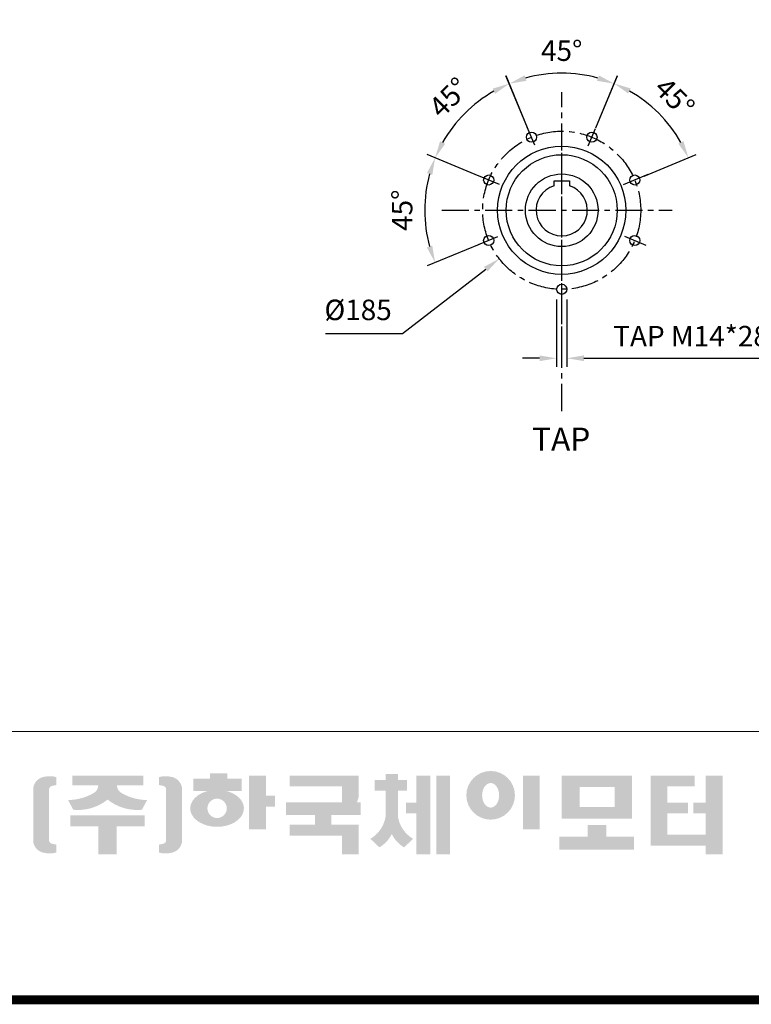
# Model space of a CAD drawing. Extents: x -208 to 3693, y -557 to 2256.
# Drawn here: x 1704 to 2397, y -503 to 430 of the extents above; entities that cross this region are included whole.
import ezdxf

# ---------------------------------------------------------------- set-up
doc = ezdxf.new("R2010")
doc.units = 0
doc.header["$MEASUREMENT"] = 0
doc.linetypes.add('CENTER', pattern=[50.800000000000004, 31.75, -6.35, 6.35, -6.35])
doc.layers.add('AM_0', color=7, linetype='Continuous', lineweight=30)
doc.layers.add('글씨', color=7, linetype='Continuous', lineweight=13)
doc.layers.add('CENTER', color=1, linetype='CENTER')
doc.styles.add('MS_PGOTHIC', font='msgothic.ttc', dxfattribs={"height": 0.2})
doc.styles.add('MX_NOTE_STANDARD', font='txt.shx', dxfattribs={"height": 3.15, "bigfont": 'extfont.shx'})
doc.dimstyles.new('MXDIMSTYLE', dxfattribs={"dimtxt": 3.15, "dimasz": 2.5, "dimexe": 1.5, "dimexo": 1, "dimgap": 1, "dimtad": 1, "dimdec": 4, "dimdsep": 46, "dimtxsty": 'MX_NOTE_STANDARD', "dimcen": 2.5, "dimadec": 0, "dimazin": 0, "dimtfac": 1, "dimtdec": 4, "dimtmove": 2, "dimatfit": 3, "dimfxl": 0, "dimtolj": 1, "dimarcsym": 0})

# ---------------------------------------------------------------- blocks, each defined once
blk = doc.blocks.new('block a')
at = {"linetype": 'Continuous'}
h = blk.add_hatch(color=5, dxfattribs=at)
h.dxf.hatch_style = 1
h.paths.add_polyline_path([(-2471.587353256573, 297.2472968688148), (-2493.407972109935, 297.2472968688148), (-2493.407972109935, 268.0121534887726), (-2471.587353256573, 268.0121534887726), (-2403.866533951752, 268.0121534887726), (-2403.866533951752, 282.2324040719189), (-2471.587353256573, 282.2324040719189)], flags=17)
h.paths.add_polyline_path([(-2116.138764322457, 306.6484269298675), (-2137.959383175819, 306.6484269298675), (-2137.959383175819, 268.0121534887726), (-2116.138764322457, 268.0121534887726), (-2048.417945017636, 268.0121534887726), (-2048.417945017636, 282.2324040719189), (-2116.138764322457, 282.2324040719189)], flags=17)
h.paths.add_polyline_path([(-2621.380614750831, 304.5016112717537), (-2621.380614750831, 268.0121534887726), (-2597.458039073999, 268.0121534887726), (-2597.458039073999, 304.5016112717537), (-2561.16724184446, 304.5016112717537), (-2561.16724184446, 318.741087069749), (-2657.671411980373, 318.741087069749), (-2657.671411980373, 304.5016112717537)])
edge = h.paths.add_edge_path(flags=16)
edge.add_arc((-2467.308781691978, 327.8471100828729), 12.57617429332822, 0, 360)
edge = h.paths.add_edge_path(flags=16)
edge.add_ellipse((-2112.181574266084, 344.7528027601462), major_axis=(0, -15.92809050221297), ratio=0.6944276805470748, start_angle=0, end_angle=360)
edge = h.paths.add_edge_path()
edge.add_arc((-2112.181574266084, 344.7528027601462), 31.55498597179394, 0, 360)
h.paths.add_polyline_path([(-2285.676442052316, 335.8387114752627), (-2280.754666465124, 335.8387114752627), (-2280.754666465124, 319.0999577469264), (-2319.006435609243, 319.0999577469264), (-2319.006435609243, 306.6484269298675), (-2283.340457862281, 306.6484269298675), (-2283.340457862281, 268.0121534887726), (-2305.161076715647, 268.0121534887726), (-2305.161076715647, 292.428176346721), (-2372.88189602047, 292.428176346721), (-2372.88189602047, 306.6484269298675), (-2339.98114500926, 306.6484269298675), (-2339.98114500926, 319.0999577469264), (-2377.649749302966, 319.0999577469264), (-2377.649749302966, 335.8387114752627), (-2305.161076715647, 335.8387114752627), (-2305.161076715647, 356.2238476199173), (-2372.88189602047, 356.2238476199173), (-2372.88189602047, 370.4440982030636), (-2283.340457862281, 370.4440982030636), (-2283.340457862281, 343.0986216454935)])
h.paths.add_polyline_path([(-1996.689300264523, 329.3726308811235), (-1950.971739354125, 329.3726308811235), (-1950.971739354125, 355.647091174454), (-1996.689300264523, 355.647091174454)], flags=16)
h.paths.add_polyline_path([(-2020.150470784984, 314.5756238525138), (-1928.843517063184, 314.5756238525138), (-1928.843517063184, 370.4440982030636), (-2020.150470784984, 370.4440982030636)])
h.paths.add_polyline_path([(-2403.866533951752, 344.192067327057), (-2392.036618414804, 344.192067327057), (-2392.036618414804, 330.0615344132049), (-2403.866533951752, 330.0615344132049), (-2403.866533951752, 300.515583393107), (-2425.687152805114, 300.515583393107), (-2425.687152805114, 370.360788938719), (-2403.866533951752, 370.360788938719)])
h.paths.add_polyline_path([(-2182.795788405649, 370.360788938719), (-2164.852254546789, 370.360788938719), (-2164.852254546789, 268.0121534887726), (-2182.795788405649, 268.0121534887726)])
h.paths.add_polyline_path([(-2070.238563870998, 370.360788938719), (-2048.417945017636, 370.360788938719), (-2048.417945017636, 300.515583393107), (-2070.238563870998, 300.515583393107)])
edge = h.paths.add_edge_path()
edge.add_arc((-2203.864133727491, 312.4934515278624), 40.87045527027983, 206.1490032467085, 239.6407082148838)
edge.add_line((-2224.520913032449, 277.2274398062871), (-2212.838481644691, 288.2686325638831))
edge.add_arc((-2192.181702339736, 323.5346442854584), 40.87045527028058, 188.012382612016, 239.6407082148832, ccw=False)
edge.add_line((-2232.653178913481, 317.8378295666192), (-2232.653178913481, 350.9176883216544))
edge.add_line((-2232.653178913481, 350.9176883216544), (-2220.970656690373, 350.9176883216544))
edge.add_line((-2220.970656690373, 350.9176883216544), (-2220.970656690373, 364.6060412939845))
edge.add_line((-2220.970656690373, 364.6060412939847), (-2232.653178913481, 364.6060412939847))
edge.add_line((-2232.653178913481, 364.6060412939847), (-2232.653178913481, 372.5332382166309))
edge.add_line((-2232.653178913481, 372.5332382166309), (-2248.449897114227, 372.5332382166309))
edge.add_line((-2248.449897114227, 372.5332382166309), (-2248.449897114227, 364.6060412939847))
edge.add_line((-2248.449897114227, 364.6060412939847), (-2262.644514077574, 364.6060412939847))
edge.add_line((-2262.644514077574, 364.6060412939847), (-2262.644514077574, 350.9176883216546))
edge.add_line((-2262.644514077574, 350.9176883216544), (-2248.449897114227, 350.9176883216544))
edge.add_line((-2248.449897114227, 350.9176883216544), (-2248.449897114227, 317.8378295666178))
edge.add_arc((-2288.921373687972, 323.5346442854584), 40.87045527028057, 300.3592917851204, 351.9876173879867, ccw=False)
edge.add_line((-2268.264594383016, 288.268632563883), (-2256.582162995262, 277.2274398062868))
edge.add_arc((-2277.238942300219, 312.4934515278624), 40.87045527028076, 300.3592917851212, 333.8509967532958)
edge = h.paths.add_edge_path()
edge.add_arc((-2534.307490571469, 341.3549222276469), 28.23805939445406, 77.82015980094856, 107.4359150840901)
edge.add_line((-2542.768711234174, 368.2955187923437), (-2542.768711234174, 358.1072515540782))
edge.add_line((-2542.768711234174, 358.1072515540784), (-2537.693254514097, 357.0505318584159))
edge.add_arc((-2538.455167234495, 351.9604656050153), 5.146774276914603, 17.034888108354096, 81.48681848215813, ccw=False)
edge.add_line((-2533.534199701811, 353.4682334914609), (-2533.534199701811, 285.3725224973518))
edge.add_arc((-2538.455167234495, 286.8802903837965), 5.146774276915397, 278.5131815178462, 342.96511189166165, ccw=False)
edge.add_line((-2537.693254514097, 281.7902241303959), (-2542.768711234174, 280.7335044347334))
edge.add_line((-2542.768711234174, 280.7335044347334), (-2542.768711234174, 270.5452371964681))
edge.add_arc((-2534.307490571469, 297.4858337611648), 28.23805939445401, 252.5640849159131, 282.1798401990546)
edge.add_arc((-2529.91166581072, 287.160895216471), 17.34793930733423, 275.165434901903, 350.6014266314872)
edge.add_line((-2512.79660128493, 284.3279524904358), (-2512.79660128493, 354.5128034983762))
edge.add_arc((-2529.91166581072, 351.6798607723407), 17.34793930733417, 9.39857336851535, 84.83456509809882)
edge = h.paths.add_edge_path()
edge.add_arc((-2684.531163253359, 341.3549222276469), 28.23805939445436, 72.56408491590963, 102.17984019905)
edge.add_arc((-2688.926988014107, 351.6798607723407), 17.3479393073343, 95.16543490190062, 170.6014266314867)
edge.add_line((-2706.042052539902, 354.512803498376), (-2706.042052539902, 284.3279524904357))
edge.add_arc((-2688.926988014107, 287.160895216471), 17.34793930733459, 189.3985733685154, 264.8345650981022)
edge.add_arc((-2684.531163253359, 297.4858337611648), 28.23805939445416, 257.8201598009522, 287.4359150840928)
edge.add_line((-2676.069942590655, 270.5452371964682), (-2676.069942590655, 280.7335044347335))
edge.add_line((-2676.069942590655, 280.7335044347334), (-2681.145399310732, 281.7902241303959))
edge.add_arc((-2680.383486590337, 286.8802903837965), 5.146774276914637, 197.0348881083304, 261.4868184821436, ccw=False)
edge.add_line((-2685.304454123017, 285.3725224973518), (-2685.304454123017, 353.4682334914609))
edge.add_arc((-2680.383486590337, 351.9604656050153), 5.146774276914409, 98.51318151784432, 162.9651118916449, ccw=False)
edge.add_line((-2681.145399310732, 357.0505318584159), (-2676.069942590655, 358.1072515540784))
edge.add_line((-2676.069942590655, 358.1072515540784), (-2676.069942590655, 368.2955187923437))
edge = h.paths.add_edge_path()
edge.add_line((-2564.839257880574, 325.9954014726882), (-2558.187333542894, 338.6071424134865))
edge.add_arc((-2557.525025373416, 405.8370790191286), 67.23319885376581, 241.1683675379321, 269.4355753219926, ccw=False)
edge.add_arc((-2585.293058668387, 358.1441916292819), 12.13424796684833, 181.2304466113318, 247.4450260900797, ccw=False)
edge.add_line((-2597.424508643266, 357.8836245018618), (-2563.205114618429, 357.8836245018618))
edge.add_line((-2563.205114618429, 357.8836245018618), (-2563.205114618429, 370.4440982030636))
edge.add_line((-2563.205114618429, 370.4440982030636), (-2655.300302149026, 370.4440982030636))
edge.add_line((-2655.300302149026, 370.4440982030636), (-2655.300302149026, 357.8836245018621))
edge.add_line((-2655.300302149026, 357.8836245018618), (-2621.414145181563, 357.8836245018618))
edge.add_arc((-2633.545595156442, 358.1441916292819), 12.13424796684794, 292.5549739099236, 358.76955338866844, ccw=False)
edge.add_arc((-2661.313628451413, 405.8370790191286), 67.23319885376547, 270.5644246780114, 298.8316324620703, ccw=False)
edge.add_line((-2660.651320281935, 338.6071424134867), (-2653.99939594426, 325.9954014726884))
edge.add_arc((-2647.928185921763, 387.3039415732462), 61.60841403898482, 264.3446004539559, 308.6864767310481)
edge.add_arc((-2570.910467903066, 387.3039415732462), 61.60841403898425, 231.313523268955, 275.655399546047)
edge = h.paths.add_edge_path()
edge.add_ellipse((-2467.308781691978, 327.8471100828729), major_axis=(-34.87550099642613, 0), ratio=0.6882114605440934, start_angle=289.5673617865036, end_angle=610.4326382134964)
edge.add_line((-2455.628457540799, 350.4626915702333), (-2435.306168634454, 350.4626915702333))
edge.add_line((-2435.306168634454, 350.4626915702333), (-2435.306168634454, 366.4388451095682))
edge.add_line((-2435.306168634454, 366.438845109568), (-2454.127653971407, 366.438845109568))
edge.add_line((-2454.127653971407, 366.438845109568), (-2454.127653971407, 373.097177852195))
edge.add_line((-2454.127653971407, 373.0971778521953), (-2476.710873013773, 373.0971778521953))
edge.add_line((-2476.71087301377, 373.0971778521953), (-2476.71087301377, 366.4388451095682))
edge.add_line((-2476.71087301377, 366.438845109568), (-2498.275155669155, 366.438845109568))
edge.add_line((-2498.275155669155, 366.438845109568), (-2498.275155669155, 350.4626915702332))
edge.add_line((-2498.275155669155, 350.4626915702333), (-2478.989105843157, 350.4626915702333))
h.paths.add_polyline_path([(-1832.839202513334, 279.5344655881404), (-1882.670959401372, 279.5344655881404), (-1904.491578254734, 279.5344655881404), (-1904.491578254734, 370.4440982030636), (-1847.488816228104, 370.4440982030636), (-1847.488816228104, 356.3135652892119), (-1882.670959401372, 356.3135652892119), (-1882.670959401372, 335.3196306743456), (-1855.781292232876, 335.3196306743456), (-1855.781292232876, 321.1890977604936), (-1882.670959401372, 321.1890977604936), (-1882.670959401372, 293.6649985019924), (-1832.839202513334, 293.6649985019924), (-1832.839202513334, 321.1890977604936), (-1848.853806482368, 321.1890977604936), (-1848.853806482368, 335.3196306743456), (-1832.839202513334, 335.3196306743456), (-1832.839202513334, 370.360788938719), (-1811.018583659972, 370.360788938719), (-1811.018583659972, 268.0121534887726), (-1832.839202513334, 268.0121534887726)])
h.paths.add_polyline_path([(-1986.256417006587, 291.0695944974074), (-1986.256417006587, 306.2062469883454), (-1961.936520222882, 306.2062469883454), (-1961.936520222882, 291.0695944974074), (-1926.049452505162, 291.0695944974074), (-1926.049452505162, 274.3308407690708), (-2022.944535343006, 274.3308407690708), (-2022.944535343006, 291.0695944974074)])
h.paths.add_polyline_path([(-2208.563984707962, 321.1890977604936), (-2222.169028415947, 321.1890977604936), (-2222.169028415947, 335.3196306743456), (-2208.563984707962, 335.3196306743456), (-2208.563984707962, 370.360788938719), (-2190.620450849099, 370.360788938719), (-2190.620450849099, 268.0121534887726), (-2208.563984707962, 268.0121534887726)])
edge = h.paths.add_edge_path()
edge.add_line((-2471.587353256573, 268.0121534887726), (-2493.407972109935, 268.0121534887726))
edge.add_line((-2493.407972109935, 268.0121534887726), (-2493.407972109935, 297.2472968688148))
edge.add_line((-2493.407972109935, 297.2472968688148), (-2471.587353256573, 297.2472968688148))
edge.add_line((-2471.587353256573, 297.2472968688148), (-2471.587353256573, 282.2324040719189))
edge.add_line((-2471.587353256573, 282.2324040719189), (-2403.866533951752, 282.2324040719189))
edge.add_line((-2403.866533951752, 282.2324040719189), (-2403.866533951752, 268.0121534887725))
edge.add_line((-2403.866533951752, 268.0121534887726), (-2478.223256581876, 268.0121534887726))
edge.add_line((-2116.138764322457, 268.0121534887726), (-2137.959383175823, 268.0121534887726))
edge.add_line((-2137.959383175819, 268.0121534887726), (-2137.959383175819, 306.6484269298677))
edge.add_line((-2137.959383175819, 306.6484269298675), (-2116.138764322457, 306.6484269298675))
edge.add_line((-2116.138764322457, 306.6484269298675), (-2116.138764322457, 282.2324040719189))
edge.add_line((-2116.138764322457, 282.2324040719189), (-2048.417945017636, 282.2324040719189))
edge.add_line((-2048.417945017636, 282.2324040719189), (-2048.417945017636, 268.0121534887725))
edge.add_line((-2048.417945017636, 268.0121534887726), (-2122.77466764776, 268.0121534887726))
blk.add_line((-1738.531322235938, 427.6004290100971), (-2938.27427742428, 427.6004290100971), dxfattribs=at)
at = {"linetype": 'Continuous', "const_width": 11.53027405703251, "flags": 128}
blk.add_lwpolyline([(-5261.149540173868, 3770.687257989283), (-5261.149540173868, 79.30697162751773), (-79.30697162751858, 79.30697162751773), (-79.30697162751858, 3770.687257989283)], close=True, dxfattribs=at)
blk = doc.blocks.new('*D108')
at = {"color": 3, "linetype": 'Continuous', "lineweight": -2}
for p, q in [((764.4632448650864, -1.613776470311677), (764.4632448650864, 107.4955371735814)), ((1016.475876805076, -0.4982137428623901), (1016.475876805076, 107.4955371735814)), ((784.4632448650864, 97.4955371735814), (996.475876805076, 97.4955371735814))]:
    blk.add_line(p, q, dxfattribs=at)
at = {"color": 3}
for points in [[(784.4632448650864, 100.8288705069147), (784.4632448650864, 94.16220384024807), (764.4632448650864, 97.4955371735814)], [(996.475876805076, 94.16220384024807), (996.475876805076, 100.8288705069147), (1016.475876805076, 97.4955371735814)]]:
    blk.add_solid(points, dxfattribs=at)
at = {"layer": 'DEFPOINTS', "color": 0}
for p in [(1016.475876805076, 97.4955371735814), (764.4632448650864, -13.61377647031168), (1016.475876805076, -12.49821374286239)]:
    blk.add_point(p, dxfattribs=at)
at = {"color": 3, "insert": (890.4695608350812, 122.2606523254756), "char_height": 24, "attachment_point": 5}
blk.add_mtext('\\A1;240', dxfattribs=at)
blk = doc.blocks.new('*D109')
at = {"color": 3, "linetype": 'Continuous', "lineweight": -2}
for p, q in [((701.7180432172754, -1.193593596527535), (701.7180432172754, 18.80640640347247)), ((752.4632448650864, -21.19359359652753), (691.7180432172754, -21.19359359652753)), ((752.4632448650864, -85.15359359652666), (691.7180432172754, -85.15359359652666)), ((701.7180432172754, -105.1535935965267), (701.7180432172754, -125.1535935965267)), ((701.7180432172754, -125.1535935965267), (578.4769043626966, -125.1535935965267))]:
    blk.add_line(p, q, dxfattribs=at)
at = {"color": 3}
for points in [[(698.384709883942, -1.193593596527535), (705.0513765506088, -1.193593596527535), (701.7180432172754, -21.19359359652753)], [(705.0513765506088, -105.1535935965267), (698.384709883942, -105.1535935965267), (701.7180432172754, -85.15359359652666)]]:
    blk.add_solid(points, dxfattribs=at)
at = {"layer": 'DEFPOINTS', "color": 0}
for p in [(764.4632448650864, -21.19359359652753), (701.7180432172754, -85.15359359652666), (764.4632448650864, -85.15359359652666)]:
    blk.add_point(p, dxfattribs=at)
at = {"color": 3, "insert": (634.097473789986, -97.45316050657841), "char_height": 24, "attachment_point": 5}
blk.add_mtext('\\A1;60%%C H7', dxfattribs=at)
blk = doc.blocks.new('*D110')
at = {"color": 3, "linetype": 'Continuous', "lineweight": -2}
for p, q in [((764.4632448650859, -85.72259388130169), (764.4632448650859, 20.56553717358111)), ((834.4632448650859, -85.72259388130169), (834.4632448650859, 20.56553717358111)), ((784.4632448650859, 10.56553717358111), (814.4632448650859, 10.56553717358111))]:
    blk.add_line(p, q, dxfattribs=at)
at = {"color": 3}
for points in [[(784.4632448650859, 13.89887050691444), (784.4632448650859, 7.232203840247772), (764.4632448650859, 10.56553717358111)], [(814.4632448650859, 7.232203840247772), (814.4632448650859, 13.89887050691444), (834.4632448650859, 10.56553717358111)]]:
    blk.add_solid(points, dxfattribs=at)
at = {"layer": 'DEFPOINTS', "color": 0}
for p in [(834.4632448650859, 10.56553717358111), (764.4632448650859, -97.72259388130169), (834.4632448650859, -97.72259388130169)]:
    blk.add_point(p, dxfattribs=at)
at = {"color": 3, "insert": (799.4632448650859, 35.32633706100899), "char_height": 24, "attachment_point": 5}
blk.add_mtext('\\A1;70', dxfattribs=at)
blk = doc.blocks.new('*D111')
at = {"color": 3, "linetype": 'Continuous', "lineweight": -2}
for p, q in [((946.475876805076, -85.7225938813026), (946.475876805076, 21.87553717358151)), ((996.475876805076, 11.87553717358151), (966.475876805076, 11.87553717358151)), ((1016.475876805076, -85.7225938813026), (1016.475876805076, 21.87553717358151))]:
    blk.add_line(p, q, dxfattribs=at)
at = {"color": 3}
for points in [[(966.475876805076, 15.20887050691484), (966.475876805076, 8.542203840248172), (946.475876805076, 11.87553717358151)], [(996.475876805076, 8.542203840248172), (996.475876805076, 15.20887050691484), (1016.475876805076, 11.87553717358151)]]:
    blk.add_solid(points, dxfattribs=at)
at = {"layer": 'DEFPOINTS', "color": 0}
for p in [(946.475876805076, 11.87553717358151), (946.475876805076, -97.7225938813026), (1016.475876805076, -97.7225938813026)]:
    blk.add_point(p, dxfattribs=at)
at = {"color": 3, "insert": (981.475876805076, 36.63633706100939), "char_height": 24, "attachment_point": 5}
blk.add_mtext('\\A1;70', dxfattribs=at)
blk = doc.blocks.new('*D112')
at = {"color": 3, "linetype": 'Continuous', "lineweight": -2}
for p, q in [((45.4470851876665, 96.54541114742823), (70.70663631374148, 157.5273620554554)), ((102.0020776529408, 39.99041868215124), (162.9840285609701, 65.24996980822787))]:
    blk.add_line(p, q, dxfattribs=at)
blk.add_arc((5.456666505515386, 0), 160.5063880214608, 29.64400368189416, 60.35599631810649, dxfattribs=at)
at = {"color": 3}
for points in [[(86.30965193189347, 142.4927024850264), (83.37965001763943, 136.5044194901344), (66.87980199009061, 148.2885667303426)], [(141.961085995649, 77.92298351212558), (147.9493689905409, 80.8529854263797), (153.7452332358573, 61.4231354845769)]]:
    blk.add_solid(points, dxfattribs=at)
at = {"layer": 'DEFPOINTS', "color": 0}
for p in [(132.7949455804218, 97.71009813697356), (40.85488399928545, 85.45885675729278), (90.91552326280544, 35.39821749377006), (5.456666505515386, 0)]:
    blk.add_point(p, dxfattribs=at)
at = {"color": 3, "insert": (137.6211921337268, 132.1645256282129), "char_height": 24, "attachment_point": 5, "rotation": 315.00000000000034}
blk.add_mtext('\\A1;45%%d', dxfattribs=at)
blk = doc.blocks.new('*D113')
at = {"color": 3, "linetype": 'Continuous', "lineweight": -2}
for p, q in [((-34.53375217663573, 96.54541114742823), (-59.71907084324185, 157.3481490450374)), ((45.4470851876665, 96.54541114742823), (70.63240385427261, 157.3481490450374))]:
    blk.add_line(p, q, dxfattribs=at)
blk.add_arc((5.456666505515386, 0), 160.3124092567934, 74.65265919676239, 105.3473408032376, dxfattribs=at)
at = {"color": 3}
for points in [[(-38.05423481278176, 157.7486901192304), (-35.8921798566182, 151.4423470576), (-55.89223651959097, 148.1093537199245)], [(46.80551286764896, 151.4423470576), (48.96756782381252, 157.7486901192304), (66.80556953062174, 148.1093537199245)]]:
    blk.add_solid(points, dxfattribs=at)
at = {"layer": 'DEFPOINTS', "color": 0}
for p in [(26.38163485142705, 158.9409143721031), (-29.94155098825468, 85.45885675729278), (40.85488399928545, 85.45885675729278), (5.456666505515386, 0)]:
    blk.add_point(p, dxfattribs=at)
at = {"color": 3, "insert": (5.456666505515386, 186.7148858433567), "char_height": 24, "attachment_point": 5}
blk.add_mtext('\\A1;45%%d', dxfattribs=at)
blk = doc.blocks.new('*D114')
at = {"color": 3, "linetype": 'Continuous', "lineweight": -2}
for p, q in [((-34.60705138210923, 96.51501701300548), (-59.85213582365075, 157.3313836119418)), ((-91.09904998990314, 39.9655302987006), (-151.9410622833579, 65.14874444701421))]:
    blk.add_line(p, q, dxfattribs=at)
blk.add_arc((5.456666505515386, 0), 160.3478908907242, 119.6945813519478, 150.3636950513029, dxfattribs=at)
at = {"color": 3}
for points in [[(-72.50845439559853, 136.2978064621066), (-75.4433719605909, 142.2836817808168), (-56.01828722196417, 148.0954968164388)], [(-136.9092263150004, 80.75527776151625), (-130.9203689440573, 77.82645003784495), (-142.7012808005427, 61.32429178685147)]]:
    blk.add_solid(points, dxfattribs=at)
at = {"layer": 'DEFPOINTS', "color": 0}
for p in [(-92.2322566704689, 127.1547104979608), (-30.00643306008533, 85.43195285840193), (-80.01131221052492, 35.37618710650531), (5.456666505515386, 0)]:
    blk.add_point(p, dxfattribs=at)
at = {"color": 3, "insert": (-126.6629239193699, 131.9852778868251), "char_height": 24, "attachment_point": 5, "rotation": 45.02913820162535}
blk.add_mtext('\\A1;45%%d', dxfattribs=at)
blk = doc.blocks.new('*D115')
at = {"color": 3, "linetype": 'Continuous', "lineweight": -2}
for p, q in [((-91.08874464192118, 39.99041868215074), (-151.9242632949093, 65.18931558221722)), ((-91.08874464192114, -39.99041868215175), (-151.9242632949087, -65.18931558221867))]:
    blk.add_line(p, q, dxfattribs=at)
blk.add_arc((5.456666505515386, 0), 160.3478908907419, 164.6510744048913, 195.3489255951091, dxfattribs=at)
at = {"color": 3}
for points in [[(-146.0187379062974, 41.36247069253123), (-152.3250510662818, 43.52461286469568), (-142.6854679697962, 61.36248125856666)], [(-152.3250510662814, -43.52461286469713), (-146.018737906297, -41.36247069253262), (-142.6854679697957, -61.36248125856802)]]:
    blk.add_solid(points, dxfattribs=at)
at = {"layer": 'DEFPOINTS', "color": 0}
for p in [(-80.00219025178558, 35.39821749377006), (-153.5194259502394, 20.92959962848244), (5.456666505515386, 0), (-80.00219025178558, -35.39821749377097)]:
    blk.add_point(p, dxfattribs=at)
at = {"color": 3, "insert": (-181.2937009717897, -8.527857713379037e-13), "char_height": 24, "attachment_point": 5, "rotation": 90.00000000000027}
blk.add_mtext('\\A1;45%%d', dxfattribs=at)
blk = doc.blocks.new('*D116')
at = {"color": 3, "linetype": 'Continuous', "lineweight": -2}
for p, q in [((-180.7578380501555, -144.2536524129691), (-83.47949836286169, -68.89563540969758)), ((-270.8301768922263, -144.2536524129691), (-180.7578380501555, -144.2536524129691))]:
    blk.add_line(p, q, dxfattribs=at)
at = {"color": 3}
blk.add_solid([(-81.43814620257437, -71.53078103542708), (-85.52085052314901, -66.26048978396807), (-67.6686246084846, -56.64752244797364)], dxfattribs=at)
at = {"layer": 'DEFPOINTS', "color": 0}
for p in [(78.58195761950446, 56.64752244797364), (-67.6686246084846, -56.64752244797364)]:
    blk.add_point(p, dxfattribs=at)
at = {"color": 3, "insert": (-232.8378380501556, -116.5532193230209), "char_height": 24, "attachment_point": 5}
blk.add_mtext('\\A1;%%c185', dxfattribs=at)
blk = doc.blocks.new('*D117')
at = {"color": 3, "linetype": 'Continuous', "lineweight": -2}
for p, q in [((-0.4578055181577838, -104.3107199662154), (-0.4578055181577838, -183.1556269187031)), ((11.37113852918856, -104.3107199662154), (11.37113852918856, -183.1556269187031)), ((-20.45780551815778, -173.1556269187031), (-40.45780551815778, -173.1556269187031)), ((31.37113852918856, -173.1556269187031), (262.3136485746865, -173.1556269187031))]:
    blk.add_line(p, q, dxfattribs=at)
at = {"color": 3}
for points in [[(-20.45780551815778, -176.4889602520364), (-20.45780551815778, -169.8222935853697), (-0.4578055181577838, -173.1556269187031)], [(31.37113852918856, -169.8222935853697), (31.37113852918856, -176.4889602520364), (11.37113852918856, -173.1556269187031)]]:
    blk.add_solid(points, dxfattribs=at)
at = {"layer": 'DEFPOINTS', "color": 0}
for p in [(-0.4578055181577838, -92.3107199662154), (11.37113852918856, -92.3107199662154), (11.37113852918856, -173.1556269187031)]:
    blk.add_point(p, dxfattribs=at)
at = {"color": 3, "insert": (156.8423935519375, -147.3098194482924), "char_height": 24, "attachment_point": 5}
blk.add_mtext('\\A1;TAP M14*28', dxfattribs=at)
blk = doc.blocks.new('OUPUT 123 3D')
at = {"color": 1, "linetype": 'Continuous'}
for p, q in [((-26.01642013437595, 76.22524777538365), (-35.13235270478435, 97.25969159673332)), ((36.58639091563418, 75.41426205839707), (45.08223197559528, 95.60499544164304)), ((-67.29500866061426, 30.11276166410153), (-91.73882224587578, 40.23033945147108)), ((77.78211587121405, 30.04202359250303), (106.6469980897655, 42.12499754445162)), ((-69.64070538093438, -31.27250329202525), (-92.28317067500575, -40.35833331448521)), ((78.75828591126447, -30.27712216248256), (103.8472387698257, -40.9336339117699))]:
    blk.add_line(p, q, dxfattribs=at)
at = {"color": 3, "linetype": 'Continuous'}
for p, q in [((374.885719496594, -3.680433186156733), (374.885719496594, 40.69996408279167)), ((391.6857194965933, -3.680433186156733), (391.6857194965933, 40.69996408279167)), ((354.885719496594, 30.69996408279167), (334.885719496594, 30.69996408279167)), ((411.6857194965933, 30.69996408279167), (487.8457194965931, 30.69996408279167)), ((403.6857194965933, -15.68043318615673), (505.5807861209933, -15.68043318615673)), ((764.4632448650864, -85.15359359652666), (764.4632448650864, -21.19359359652753)), ((764.4632448650864, -85.15359359652666), (764.4632448650864, -21.19359359652753)), ((495.5807861209933, -35.68043318615673), (495.5807861209933, -60.24043318615531)), ((764.4632448650864, -54.5535935965263), (824.4632448650864, -54.5535935965263)), ((1016.475876805076, -54.5535935965263), (932.475876805076, -54.5535935965263)), ((395.2857194965936, -80.24043318615531), (505.5807861209933, -80.24043318615531)), ((495.5807861209933, -127.3444628264187), (495.5807861209933, -80.24043318615531)), ((411.5807861209933, -127.3444628264187), (495.5807861209933, -127.3444628264187))]:
    blk.add_line(p, q, dxfattribs=at)
for p, q in [((-3.543333494484614, 31.74901573277475), (-3.543333494484614, 34.39999999999964)), ((-3.543333494484614, 34.39999999999964), (14.45666650551539, 34.39999999999964)), ((-3.543333494484614, 31.20612549929865), (-3.543333494484614, 31.74901573277475)), ((-3.543333494484614, 30.14630094569111), (-3.543333494484614, 31.20612549929865)), ((-3.543333494484614, 29.11961606322529), (-3.543333494484614, 30.14630094569111)), ((-3.543333494484614, 28.61817604250791), (-3.543333494484614, 29.11961606322529)), ((14.45666650551539, 34.39999999999964), (14.45666650551539, 31.74901573277475)), ((14.45666650551539, 31.74901573277475), (14.45666650551539, 31.20612549929865)), ((14.45666650551539, 31.20612549929865), (14.45666650551539, 30.14630094569111)), ((14.45666650551539, 30.14630094569111), (14.45666650551539, 29.11961606322529)), ((14.45666650551539, 29.11961606322529), (14.45666650551539, 28.61817604250791)), ((834.3479363928654, -7.772514764318657), (834.3479363928654, -11.17182240136844)), ((834.3479363928654, -7.772514764318657), (876.0479389972061, -7.772514764327752)), ((876.0479389972061, -7.772514764327752), (879.5840656066248, -11.17182240136844))]:
    blk.add_line(p, q)
at = {"color": 7, "linetype": 'Continuous'}
for p, q in [((345.019877243948, -50.24043318615531), (367.4499786792148, -11.39035788135061)), ((348.3194340323671, -50.24043318615531), (371.1776263920292, -10.6488826500381)), ((365.2059755817636, -26.70708525847749), (374.9052741048445, -9.907407418723778)), ((370.0167404368158, -24.08959610626061), (378.6329218176588, -9.165932187411272)), ((378.1713297008155, -15.68043318615673), (382.3605695304741, -8.424456956096947)), ((383.2857194965936, -12.53705021015776), (385.5108354800286, -8.683036274114784)), ((384.7704432776536, -15.68043318615673), (388.4704983436941, -9.271749820972218)), ((388.0700000660718, -15.68043318615673), (391.4301612073587, -9.860463367828743)), ((391.3695568544908, -15.68043318615673), (394.3898240710241, -10.44917691468709)), ((391.6857194965842, -20.84782342659582), (397.3494869346887, -11.03789046154361)), ((812.8412074171183, -21.19359359652753), (818.4279091943208, -11.51714227167759)), ((816.1407642055365, -21.19359359652753), (821.9268365028183, -11.17182240136844)), ((819.4403209939555, -21.19359359652753), (825.2263932912374, -11.17182240136844)), ((822.7398777823746, -21.19359359652753), (828.5259500796556, -11.17182240136844)), ((826.0394345707928, -21.19359359652753), (831.8255068680746, -11.17182240136844)), ((829.3389913592118, -21.19359359652753), (837.0876548358028, -7.772514764318657)), ((832.63854814763, -21.19359359652753), (840.387211624221, -7.772514764319567)), ((835.9381049360491, -21.19359359652753), (843.6867684126391, -7.772514764320476)), ((839.2376617244681, -21.19359359652753), (846.9863252010573, -7.772514764320476)), ((842.5372185128863, -21.19359359652753), (850.2858819894755, -7.772514764322295)), ((845.8367753013054, -21.19359359652753), (853.5854387778936, -7.772514764322295)), ((849.1363320897235, -21.19359359652753), (856.8849955663118, -7.772514764323205)), ((852.4358888781426, -21.19359359652753), (860.1845523547299, -7.772514764324114)), ((855.7354456665616, -21.19359359652753), (863.484109143149, -7.772514764324114)), ((859.0350024549798, -21.19359359652753), (866.7836659315672, -7.772514764325933)), ((862.3345592433989, -21.19359359652753), (870.0832227199853, -7.772514764325933)), ((865.6341160318179, -21.19359359652753), (873.3827795084035, -7.772514764326843)), ((868.9336728202361, -21.19359359652753), (876.4559085017909, -8.164699209567516)), ((872.2332296086552, -21.19359359652753), (878.577794186258, -10.20448539621702)), ((875.5327863970733, -21.19359359652753), (881.3188586943552, -11.17182240136844)), ((878.8323431854924, -21.19359359652753), (884.6184154827733, -11.17182240136844)), ((882.1318999739115, -21.19359359652753), (887.9179722711924, -11.17182240136844)), ((885.4314567623296, -21.19359359652753), (891.2175290596115, -11.17182240136844)), ((888.7310135507487, -21.19359359652753), (894.5170858480296, -11.17182240136844)), ((892.0305703391668, -21.19359359652753), (899.3482274325725, -8.519039718382373)), ((895.3301271275859, -21.19359359652753), (902.6477842209915, -8.519039718382373)), ((895.8988787992148, -8.778486804375461), (896.0486706441543, -8.519039718382373)), ((898.629683916005, -21.19359359652753), (905.9473410094106, -8.519039718382373)), ((901.9292407044231, -21.19359359652753), (909.2468977978288, -8.519039718382373)), ((905.2287974928422, -21.19359359652753), (912.5464545862478, -8.519039718382373)), ((908.5283542812604, -21.19359359652753), (915.846011374666, -8.519039718382373)), ((911.8279110696794, -21.19359359652753), (919.145568163085, -8.519039718382373)), ((915.1274678580985, -21.19359359652753), (922.4451249515041, -8.519039718382373)), ((918.4270246465167, -21.19359359652753), (925.7446817399223, -8.519039718382373)), ((921.7265814349357, -21.19359359652753), (929.0442385283413, -8.519039718382373)), ((925.0261382233539, -21.19359359652753), (931.2232764064956, -10.45983540180077)), ((341.7203204555299, -50.24043318615531), (362.1826154976843, -14.79869853367836)), ((342.791581208, -42.66995513472193), (356.8107295107784, -18.38807799546703)), ((374.827505291868, -21.47210695404374), (374.8857194965849, -21.37127699375105)), ((381.4708864892345, -15.68043318615673), (383.2857194965936, -12.53705021015776)), ((393.9361910735561, -22.66489231429023), (400.1232743554874, -11.94854971932546)), ((396.447019897344, -24.03100922238173), (402.5042967243044, -13.53949800257669)), ((398.957848721132, -25.39712613047323), (404.8853190931213, -15.13044628582793)), ((401.468677544919, -26.76324303856472), (407.2663414619383, -16.72139456907917)), ((403.702658289033, -28.60887488662866), (409.6473638307543, -18.31234285233131)), ((405.567024951516, -31.09469710327085), (412.0283861995713, -19.90329113558164)), ((407.4313916139981, -33.58051931991395), (414.043721526974, -22.12762795423259)), ((764.4632448650864, -19.26168270331073), (768.8823859808281, -11.6075057650296)), ((764.4632448650864, -13.54668270331058), (765.5793510999283, -11.61352999791961)), ((764.4632448650864, -13.54668270331058), (764.4632448650864, -13.54668270331058)), ((766.6474123792559, -21.19359359652753), (772.1854208617278, -11.60148153213959)), ((769.946969167675, -21.19359359652753), (775.4884557426267, -11.59545729924957)), ((773.246525956094, -21.19359359652753), (778.7914906235264, -11.58943306635865)), ((776.5460827445122, -21.19359359652753), (782.0945255044262, -11.58340883346955)), ((779.8456395329313, -21.19359359652753), (785.397560385325, -11.57738460057863)), ((783.1451963213494, -21.19359359652753), (788.7005952662248, -11.57136036768861)), ((786.4447531097685, -21.19359359652753), (792.0036301471246, -11.5653361347986)), ((789.7443098981876, -21.19359359652753), (795.3066650280234, -11.55931190190859)), ((793.0438666866057, -21.19359359652753), (798.6096999089232, -11.55328766901857)), ((796.3434234750248, -21.19359359652753), (801.9127347898229, -11.54726343612765)), ((799.642980263443, -21.19359359652753), (805.2157696707227, -11.54123920323855)), ((802.942537051862, -21.19359359652753), (808.5188045516215, -11.53521497034762)), ((806.2420938402811, -21.19359359652753), (811.8218394325213, -11.52919073745852)), ((809.5416506286992, -21.19359359652753), (815.1248743134211, -11.5231665045676)), ((885.4314567623296, -21.19359359652753), (885.4314567623296, -21.19359359652753)), ((928.325695011773, -21.19359359652753), (933.8565031763674, -11.6139528485337)), ((931.625251800192, -21.19359359652753), (937.1560599647855, -11.6139528485337)), ((934.9248085886102, -21.19359359652753), (940.4556167532046, -11.6139528485337)), ((938.2243653770292, -21.19359359652753), (943.7551735416237, -11.6139528485337)), ((941.5239221654483, -21.19359359652753), (947.0547303300418, -11.6139528485337)), ((944.8234789538665, -21.19359359652753), (950.3542871184609, -11.6139528485337)), ((948.1230357422855, -21.19359359652753), (953.653843906879, -11.6139528485337)), ((951.4225925307037, -21.19359359652753), (956.9534006952981, -11.6139528485337)), ((954.7221493191228, -21.19359359652753), (960.2529574837172, -11.6139528485337)), ((958.0217061075418, -21.19359359652753), (963.5525142721353, -11.6139528485337)), ((961.32126289596, -21.19359359652753), (966.8520710605544, -11.6139528485337)), ((964.6208196843791, -21.19359359652753), (970.1516278489735, -11.6139528485337)), ((967.9203764727972, -21.19359359652753), (973.4511846373916, -11.6139528485337)), ((971.2199332612163, -21.19359359652753), (976.7507414258107, -11.6139528485337)), ((974.5194900496354, -21.19359359652753), (980.0502982142289, -11.6139528485337)), ((977.8190468380535, -21.19359359652753), (983.3498550026479, -11.6139528485337)), ((409.2957582764802, -36.06634153655705), (415.8138075908455, -24.7767489578373)), ((410.8546672705779, -39.08123195440385), (417.5838936547179, -27.42586996144109)), ((411.7586065909736, -43.2305631245199), (419.3539797185895, -30.0749909650458)), ((412.6625459113693, -47.37989429463505), (421.124065782461, -32.7241119686505)), ((351.6189908207862, -50.24043318615531), (354.2957373673316, -45.6041721685533)), ((414.3105698007412, -50.24043318615531), (422.4734071354105, -36.10198418858818)), ((417.6101265891602, -50.24043318615531), (423.3188975933681, -40.35255175809198)), ((420.9096833775784, -50.24043318615531), (424.1643880513247, -44.60311932759487)), ((341.3970832303803, -50.80029648301115), (341.7203204555299, -50.24043318615531)), ((342.2425736883379, -55.05086405251495), (345.019877243948, -50.24043318615531)), ((343.0880641462945, -59.30143162201875), (348.3194340323671, -50.24043318615531)), ((343.9335546042521, -63.55199919152165), (351.6189908207862, -50.24043318615531)), ((345.1030300054917, -67.2414083783724), (353.7041213236334, -52.34388121481152)), ((346.8731160693633, -69.8905293819762), (354.549611781591, -56.59444878431441)), ((398.3963033921636, -89.2347511709986), (420.9096833775784, -50.24043318615531)), ((403.3438051336061, -86.38042678428519), (424.2092401659975, -50.24043318615531)), ((408.715691120512, -82.79104732249652), (424.1172382269087, -56.11478521905246)), ((411.0127493522659, -61.66742575715398), (417.6101265891602, -50.24043318615531)), ((412.7470435361975, -52.94854011531334), (414.3105698007412, -50.24043318615531)), ((424.2092401659975, -50.24043318615531), (425.0098785092823, -48.85368689709776)), ((348.6432021332357, -72.53965038558181), (355.3951022395486, -60.8450163538173)), ((350.4132881971072, -75.1887713891856), (356.9746557244143, -63.82414946475728)), ((352.1833742609788, -77.83789239279031), (358.7447417882859, -66.47327046836199)), ((394.6686556793484, -89.97622640231202), (410.8531337301829, -61.94388812428315)), ((417.9698586709237, -72.47735894342713), (422.3829440429772, -64.8336708608922)), ((354.079861262454, -80.26808055034144), (360.5148278521574, -69.12239147196578)), ((356.4608836312709, -81.85902883359267), (362.3582219677564, -71.64453920537562)), ((358.8419060000879, -83.44997711684391), (364.7392443365734, -73.23548748862686)), ((361.2229283689048, -85.04092540009606), (367.1202667053903, -74.826435771879)), ((363.6039507377209, -86.63187368334638), (369.5012890742073, -76.41738405512933)), ((365.9849731065378, -88.22282196659853), (371.901047193569, -77.97588106651892)), ((368.6461948579372, -89.32845068296683), (374.8607100572335, -78.56459461337636)), ((371.6058577216018, -89.91716422982518), (377.820372920899, -79.15330816023379)), ((374.5655205852672, -90.5058777766817), (380.7800357845645, -79.74202170709123)), ((383.2857194965936, -86.83205021015783), (387.5851466397735, -79.38522395472955)), ((383.2857194965936, -81.11705021015769), (383.8574989269591, -80.12669918604206)), ((383.4857125409035, -92.20065209625227), (391.3127943525888, -78.64374872341523)), ((387.2133602537187, -91.45917686493885), (395.1613983340858, -77.69277108925053)), ((390.941007966534, -90.71770163362544), (400.5332843209917, -74.10339162746186)), ((417.9698586709237, -72.47735894342713), (417.9698586709237, -72.47735894342713)), ((368.6461948579372, -89.32845068296683), (368.6461948579372, -89.32845068296683)), ((377.5251834489327, -91.09459132353913), (383.2857194965936, -81.11705021015769)), ((380.4848463125973, -91.68330487039657), (383.2857194965945, -86.83205021015692)), ((764.4632448650864, -87.84168270331065), (766.0152138344938, -85.15359359652666)), ((764.4632448650864, -93.5566827033108), (769.3147706229129, -85.15359359652666)), ((765.0302507266597, -98.28959974287591), (772.6143274113319, -85.15359359652666)), ((768.1466402365159, -98.60685477563129), (775.9138841997501, -85.15359359652666)), ((771.4461970249349, -98.60685477563129), (779.2134409881692, -85.15359359652666)), ((774.7457538133531, -98.60685477563129), (782.5129977765873, -85.15359359652666)), ((778.0453106017721, -98.60685477563129), (785.8125545650064, -85.15359359652666)), ((781.3448673901903, -98.60685477563129), (789.1121113534255, -85.15359359652666)), ((784.6444241786094, -98.60685477563129), (792.4116681418436, -85.15359359652666)), ((787.9439809670284, -98.60685477563129), (795.7112249302627, -85.15359359652666)), ((791.2435377554466, -98.60685477563129), (799.0107817186808, -85.15359359652666)), ((794.5430945438657, -98.60685477563129), (802.3103385070999, -85.15359359652666)), ((797.8426513322838, -98.60685477563129), (805.609895295519, -85.15359359652666)), ((801.1422081207029, -98.60685477563129), (808.9094520839371, -85.15359359652666)), ((804.441764909122, -98.60685477563129), (812.2090088723562, -85.15359359652666)), ((807.7413216975401, -98.60685477563129), (815.5085656607744, -85.15359359652666)), ((811.0408784859592, -98.60685477563129), (818.8081224491934, -85.15359359652666)), ((814.3404352743773, -98.60685477563129), (822.1076792376125, -85.15359359652666)), ((817.6399920627964, -98.60685477563129), (825.4072360260307, -85.15359359652666)), ((820.6842847185308, -99.04898522279109), (828.7067928144497, -85.15359359652666)), ((823.9838415069489, -99.048985222792), (832.0063496028679, -85.15359359652666)), ((827.2833982953671, -99.048985222792), (835.305906391287, -85.15359359652666)), ((830.5829550837852, -99.04898522279291), (838.605463179706, -85.15359359652666)), ((833.8825118722034, -99.04898522279291), (841.9050199681242, -85.15359359652666)), ((837.1820686606225, -99.04898522279382), (845.2045767565432, -85.15359359652666)), ((840.4816254490406, -99.04898522279473), (848.5041335449623, -85.15359359652666)), ((843.7811822374588, -99.04898522279473), (851.8036903333805, -85.15359359652666)), ((847.0807390258769, -99.04898522279564), (855.1032471217995, -85.15359359652666)), ((850.380295814296, -99.04898522279655), (858.4028039102177, -85.15359359652666)), ((853.6798526027142, -99.04898522279655), (861.7023606986368, -85.15359359652666)), ((856.9794093911323, -99.04898522279746), (865.0019174870558, -85.15359359652666)), ((860.2789661795505, -99.04898522279836), (868.301474275474, -85.15359359652666)), ((863.5785229679695, -99.04898522279836), (871.6010310638931, -85.15359359652666)), ((866.8780797563877, -99.04898522279927), (874.9005878523112, -85.15359359652666)), ((870.1776365448059, -99.04898522279927), (878.2001446407303, -85.15359359652666)), ((873.4771933332258, -99.04898522279836), (881.4997014291494, -85.15359359652666)), ((876.7767501216449, -99.04898522279746), (884.7992582175675, -85.15359359652666)), ((880.076306910064, -99.04898522279655), (888.0988150059866, -85.15359359652666)), ((883.375863698484, -99.04898522279473), (891.3983717944047, -85.15359359652666)), ((886.675420486903, -99.04898522279382), (894.6979285828238, -85.15359359652666)), ((889.9749772753221, -99.04898522279291), (897.9974853712429, -85.15359359652666)), ((893.2745340637421, -99.048985222792), (901.297042159661, -85.15359359652666)), ((895.8988787992148, -100.218486804376), (904.5965989480801, -85.15359359652666)), ((898.3420628444546, -101.701767905779), (907.8961557364983, -85.15359359652666)), ((901.6416196328737, -101.701767905779), (911.1957125249173, -85.15359359652666)), ((904.9411764212928, -101.701767905779), (914.4952693133364, -85.15359359652666)), ((908.2407332097109, -101.701767905779), (917.7948261017546, -85.15359359652666)), ((911.54028999813, -101.701767905779), (921.0943828901736, -85.15359359652666)), ((914.8398467865482, -101.701767905779), (924.3939396785918, -85.15359359652666)), ((918.1394035749672, -101.701767905779), (927.6934964670108, -85.15359359652666)), ((921.4389603633863, -101.701767905779), (930.9930532554299, -85.15359359652666)), ((924.7385171518044, -101.701767905779), (934.2926100438481, -85.15359359652666)), ((928.0380739402235, -101.701767905779), (937.5921668322671, -85.15359359652666)), ((933.124479657451, -98.60685477563129), (940.8917236206853, -85.15359359652666)), ((936.4240364458701, -98.60685477563129), (944.1912804091044, -85.15359359652666)), ((939.7235932342892, -98.60685477563129), (947.4908371975234, -85.15359359652666)), ((943.0231500227073, -98.60685477563129), (950.7903939859416, -85.15359359652666)), ((946.3227068111264, -98.60685477563129), (954.0899507743607, -85.15359359652666)), ((949.6222635995446, -98.60685477563129), (957.3895075627797, -85.15359359652666)), ((952.9218203879636, -98.60685477563129), (960.6890643511979, -85.15359359652666)), ((956.2213771763827, -98.60685477563129), (963.988621139617, -85.15359359652666)), ((959.5209339648009, -98.60685477563129), (967.2881779280351, -85.15359359652666)), ((962.8204907532199, -98.60685477563129), (970.5877347164542, -85.15359359652666)), ((966.1200475416381, -98.60685477563129), (973.8872915048732, -85.15359359652666)), ((969.4196043300572, -98.60685477563129), (977.1868482932914, -85.15359359652666)), ((972.7191611184762, -98.60685477563129), (980.4864050817105, -85.15359359652666)), ((976.0187179068944, -98.60685477563129), (983.7859618701286, -85.15359359652666)), ((956.2213771763827, -98.60685477563129), (956.2213771763827, -98.60685477563129))]:
    blk.add_line(p, q, dxfattribs=at)
at = {"linetype": 'Continuous'}
for p, q in [((818.9823444787762, -11.51613106610512), (819.3266531435056, -11.17182240136844)), ((764.4632448650864, -21.19359359652753), (1016.475876805076, -21.19359359652753)), ((930.1799198871449, -101.701767905779), (931.2232764064956, -100.6584113864292))]:
    blk.add_line(p, q, dxfattribs=at)
at = {"color": 7, "linetype": 'Continuous', "lineweight": 0}
for p, q in [((391.6857194965933, -15.68043318615673), (374.885719496594, -15.68043318615673)), ((374.885719496594, -15.68043318615673), (374.885719496594, -19.28130435243565)), ((391.6857194965933, -15.68043318615673), (391.6857194965933, -19.28130435243565))]:
    blk.add_line(p, q, dxfattribs=at)
for centre, radius in [((-29.94155098825468, 85.45885675729278), 5.917500000000473), ((40.85488399928545, 85.45885675729278), 5.917500000000018), ((5.456666505515386, 0), 75), ((5.456666505515386, 0), 65), ((-80.00219025178558, 35.39821749377006), 5.917499999999563), ((5.456666505515386, 0), 42.5), ((90.91552326280544, 35.39821749377006), 5.917500000000018), ((-80.00219025178558, -35.39821749377097), 5.917499999999563), ((90.91552326280544, -35.39821749377097), 5.917500000000018), ((5.456666505515386, -92.5), 5.917500000000018)]:
    blk.add_circle(centre, radius)
blk.add_circle((383.2857194965936, -50.24043318615531), 42, dxfattribs=at)
blk.add_arc((5.456666505515386, 0), 30, 107.4576031237299, 72.54239687626335)
blk.add_arc((383.2857194965936, -50.24043318615531), 29.99999999999989, 106.2602047082926, 73.7397952917002, dxfattribs=at)
for points in [[(374.8857194965849, -19.28130435239927), (374.8857194965849, -21.44043318615331)], [(391.6857194965842, -21.44043318615331), (391.6857194965842, -19.28130435239927)]]:
    blk.add_open_spline(points, degree=1, dxfattribs=at)
at = {"color": 3}
for points in [[(354.885719496594, 27.36663074945773), (354.885719496594, 34.03329741612561), (374.885719496594, 30.69996408279167)], [(411.6857194965933, 34.03329741612561), (411.6857194965933, 27.36663074945773), (391.6857194965933, 30.69996408279167)], [(498.9141194543263, -35.68043318615673), (492.2474527876602, -35.68043318615673), (495.5807861209933, -15.68043318615673)], [(492.2474527876602, -60.24043318615531), (498.9141194543263, -60.24043318615531), (495.5807861209933, -80.24043318615531)]]:
    blk.add_solid(points, dxfattribs=at)
at = {"layer": 'AM_0', "color": 7, "linetype": 'Continuous', "lineweight": 20}
for p, q in [((818.9823444787762, -11.6139528485337), (818.9823444787762, -11.17182240136844)), ((818.9823444787762, -11.17182240136844), (834.3479363928654, -11.17182240136844)), ((879.5840656066248, -11.17182240136844), (895.8988787992148, -11.17182240136844)), ((895.8988787992148, -11.17182240136844), (895.8988787992148, -8.519039718382373)), ((895.8988787992148, -8.519039718382373), (931.2232764064956, -8.519039718382373)), ((931.2232764064956, -8.519039718382373), (931.2232764064956, -11.6139528485337)), ((765.3475057594151, -11.6139528485337), (764.4632448650864, -12.49821374286239)), ((764.4632448650864, -12.49821374286239), (764.4632448650864, -97.7225938813026)), ((765.3475057594151, -11.6139528485337), (818.9823444787762, -11.6139528485337)), ((764.4632448650864, -24.60714342787742), (788.3708720173563, -24.60714342787742)), ((787.8251852544054, -24.60714342787742), (869.7851944568556, -24.60714342787742)), ((764.4632448650864, -85.15359359652666), (788.0301530820452, -85.15359359652666)), ((788.0301530820452, -85.15359359652666), (869.7851944568556, -85.15359359652666)), ((869.7851944568556, -85.15359359652666), (941.1797240264059, -85.15359359652666)), ((943.1250548171247, -85.15359359652666), (941.1797240264059, -85.15359359652666)), ((765.3475057594151, -98.60685477563129), (764.4632448650864, -97.7225938813026)), ((765.3475057594151, -98.60685477563129), (788.0301530820452, -98.60685477563129)), ((788.0301530820452, -98.60685477563129), (818.9823444787762, -98.60685477563129)), ((818.9823444787762, -98.60685477563129), (818.9823444787762, -99.04898522279109)), ((818.9823444787762, -99.04898522279109), (869.7851944568556, -99.04898522279109)), ((869.7851944568556, -99.04898522280018), (895.8988787992148, -99.04898522279109)), ((895.8988787992148, -99.04898522279109), (895.8988787992148, -101.701767905779)), ((895.8988787992148, -101.701767905779), (931.2232764064956, -101.701767905779)), ((931.2232764064956, -101.701767905779), (931.2232764064956, -98.60685477563129)), ((931.2232764064956, -98.60685477563129), (1015.591615910746, -98.60685477563129))]:
    blk.add_line(p, q, dxfattribs=at)
at = {"layer": 'AM_0', "linetype": 'Continuous', "lineweight": 20}
for p, q in [((1015.591615910746, -11.6139528485337), (931.2232764064956, -11.6139528485337)), ((869.7851944568556, -24.60714342787742), (1016.475876805076, -24.60714342787742)), ((943.1250548171247, -85.15359359652666), (1016.475876805076, -85.15359359652666))]:
    blk.add_line(p, q, dxfattribs=at)
at = {"layer": 'CENTER'}
for p, q in [((5.456666505515386, -234.9856269187039), (5.456666505515386, 138.1593597130104)), ((5.456666505515386, -167.8790316871091), (5.456666505515386, 100.7266622794778)), ((-134.8938606507945, 0), (134.8938606507945, 0)), ((-134.8938606507945, 0), (134.8938606507945, 0))]:
    blk.add_line(p, q, dxfattribs=at)
at = {"layer": 'CENTER', "lineweight": 20}
for p, q in [((383.2857194965936, -104.4096887153592), (383.2857194965936, 0.8409072268141244)), ((330.4780432172747, -50.24043318615531), (436.5155595029346, -50.24043318615531)), ((746.1891003646051, -54.5535935965263), (1034.737389365566, -54.5535935965263))]:
    blk.add_line(p, q, dxfattribs=at)
at = {"layer": 'CENTER', "color": 1, "linetype": 'CENTER'}
blk.add_circle((5.456666505515386, 0), 92.4999999999994, dxfattribs=at)
at = {"style": 'MS_PGOTHIC', "width": 1.007217814355569}
for s, height, p in [('OUTPUT HOLLOW SHAFT', 28.05464318813717, (463.4395437055969, -220.3744628264185)), ('TAP', 26.89898317044403, (-29.10950739297823, -281.2042283416376))]:
    blk.add_text(s, height=height, dxfattribs=at).set_placement(p)
at = {"color": 3, "linetype": 'Continuous', "char_height": 24, "attachment_point": 5}
for s, insert in [('\\A1;18', (459.7657194965932, 54.69996408279167)), ('\\A1;64.4', (447.5807861209933, -103.3444628264187))]:
    blk.add_mtext(s, dxfattribs=dict(at, insert=insert))
at = {"color": 3, "linetype": 'Continuous'}
for base, p1, p2, picture, middle in [((26.38163485142705, 158.9409143721031), (-29.94155098825468, 85.45885675729278), (40.85488399928545, 85.45885675729278), '*D113', (5.456666505515386, 186.7148858433567)), ((-92.2322566704689, 127.1547104979608), (-80.01131221052492, 35.37618710650531), (-30.00643306008533, 85.43195285840193), '*D114', (-126.6629239193699, 131.9852778868251)), ((132.7949455804218, 97.71009813697356), (40.85488399928545, 85.45885675729278), (90.91552326280544, 35.39821749377006), '*D112', (137.6211921337268, 132.1645256282129)), ((-153.5194259502394, 20.92959962848244), (-80.00219025178558, -35.39821749377097), (-80.00219025178558, 35.39821749377006), '*D115', (-181.2937009717897, -8.527857713379037e-13))]:
    dim = blk.add_angular_dim_3p(base=base, center=(5.456666505515386, 0), p1=p1, p2=p2, dimstyle='MXDIMSTYLE', override={"dimscale": 4, "dimtxt": 6, "dimasz": 5, "dimexe": 2.5, "dimexo": 3, "dimgap": 3, "dimtoh": 1, "dimdec": 0, "dimzin": 9, "dimtxsty": 'Standard', "dimcen": 0, "dimclrd": 3, "dimclre": 3, "dimclrt": 3, "dimadec": 0, "dimazin": 2, "dimtdec": 0, "dimtofl": 0, "dimtmove": 0, "dimtfill": 0, "dimtzin": 0}, dxfattribs=at)
    dim.commit()
    dim.dimension.update_dxf_attribs({"geometry": picture, "text_midpoint": middle})
dim = blk.add_linear_dim(base=(1016.475876805076, 97.4955371735814), p1=(764.4632448650864, -13.61377647031168), p2=(1016.475876805076, -12.49821374286239), text='240', dimstyle='MXDIMSTYLE', override={"dimscale": 4, "dimtxt": 6, "dimasz": 5, "dimexe": 2.5, "dimexo": 3, "dimgap": 3, "dimtoh": 1, "dimdec": 0, "dimzin": 9, "dimtxsty": 'Standard', "dimcen": 0, "dimclrd": 3, "dimclre": 3, "dimclrt": 3, "dimtdec": 0, "dimtofl": 0, "dimtmove": 0, "dimtzin": 0}, dxfattribs=at)
dim.commit()
dim.dimension.update_dxf_attribs({"geometry": '*D108', "text_midpoint": (890.4695608350812, 97.4955371735814), "dimtype": 160})
dim = blk.add_diameter_dim_2p(p1=(78.58195761950446, 56.64752244797364), p2=(-67.6686246084846, -56.64752244797364), dimstyle='MXDIMSTYLE', override={"dimscale": 4, "dimtxt": 6, "dimasz": 5, "dimexe": 2.5, "dimexo": 3, "dimgap": 3, "dimtoh": 1, "dimdec": 0, "dimzin": 9, "dimtxsty": 'Standard', "dimcen": 0, "dimclrd": 3, "dimclre": 3, "dimclrt": 3, "dimtdec": 0, "dimtofl": 0, "dimtmove": 0, "dimtfill": 0, "dimtzin": 0}, dxfattribs=at)
dim.commit()
dim.dimension.update_dxf_attribs({"geometry": '*D116', "text_midpoint": (-232.8378380501556, -144.2536524129691), "dimtype": 163})
for base, p1, p2, picture, middle in [((834.4632448650859, 10.56553717358111), (764.4632448650859, -97.72259388130169), (834.4632448650859, -97.72259388130169), '*D110', (799.4632448650859, 35.32633706100899)), ((946.475876805076, 11.87553717358151), (1016.475876805076, -97.7225938813026), (946.475876805076, -97.7225938813026), '*D111', (981.475876805076, 36.63633706100939))]:
    dim = blk.add_linear_dim(base=base, p1=p1, p2=p2, dimstyle='MXDIMSTYLE', override={"dimscale": 4, "dimtxt": 6, "dimasz": 5, "dimexe": 2.5, "dimexo": 3, "dimgap": 3, "dimtoh": 1, "dimdec": 0, "dimzin": 9, "dimtxsty": 'Standard', "dimcen": 0, "dimclrd": 3, "dimclre": 3, "dimclrt": 3, "dimtdec": 0, "dimtofl": 0, "dimtmove": 0, "dimtfill": 0, "dimtzin": 0}, dxfattribs=at)
    dim.commit()
    dim.dimension.update_dxf_attribs({"geometry": picture, "text_midpoint": middle})
dim = blk.add_linear_dim(base=(701.7180432172754, -85.15359359652666), p1=(764.4632448650864, -21.19359359652753), p2=(764.4632448650864, -85.15359359652666), angle=90, text='60%%C H7', dimstyle='MXDIMSTYLE', override={"dimscale": 4, "dimtxt": 6, "dimasz": 5, "dimexe": 2.5, "dimexo": 3, "dimgap": 3, "dimtoh": 1, "dimdec": 0, "dimzin": 9, "dimtxsty": 'Standard', "dimcen": 0, "dimclrd": 3, "dimclre": 3, "dimclrt": 3, "dimtdec": 0, "dimtofl": 0, "dimtmove": 0, "dimtzin": 0}, dxfattribs=at)
dim.commit()
dim.dimension.update_dxf_attribs({"geometry": '*D109', "text_midpoint": (634.097473789986, -97.45316050657841)})
dim = blk.add_linear_dim(base=(11.37113852918856, -173.1556269187031), p1=(-0.4578055181577838, -92.3107199662154), p2=(11.37113852918856, -92.3107199662154), text='TAP M14*28', dimstyle='MXDIMSTYLE', override={"dimscale": 4, "dimtxt": 6, "dimasz": 5, "dimexe": 2.5, "dimexo": 3, "dimgap": 3, "dimtoh": 1, "dimdec": 0, "dimzin": 9, "dimtxsty": 'Standard', "dimcen": 0, "dimclrd": 3, "dimclre": 3, "dimclrt": 3, "dimtdec": 0, "dimtofl": 0, "dimtmove": 0, "dimtfill": 0, "dimtzin": 0}, dxfattribs=at)
dim.commit()
dim.dimension.update_dxf_attribs({"geometry": '*D117', "text_midpoint": (156.8423935519375, -147.3098194482924)})

msp = doc.modelspace()

# ---------------------------------------------------------------- block references
at = {"lineweight": -3, "xscale": 0.81, "yscale": 0.81, "zscale": 0.81}
msp.add_blockref('OUPUT 123 3D', (2213.224088820626, 249.6248870067382), dxfattribs=at)
at = {"layer": '글씨', "color": 3, "linetype": 'Continuous', "xscale": 0.7302858393600001, "yscale": 0.7302858393600001, "zscale": 0.7302858393600001}
msp.add_blockref('block a', (3692.766018670284, -556.57), dxfattribs=at)

doc.saveas('drawing.dxf')
